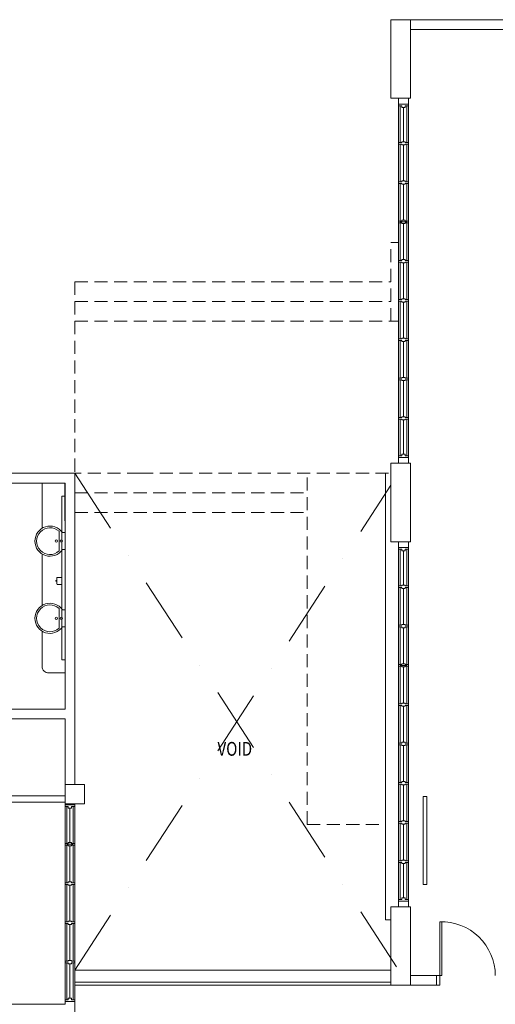
# Model space of a CAD drawing. Units: inches. Extents: x 227520 to 585045, y -181353 to 119404.
# Drawn here: x 419560 to 426834, y 96192 to 111232 of the extents above; entities that cross this region are included whole.
import ezdxf

# ---------------------------------------------------------------- set-up
doc = ezdxf.new("R2010")
doc.units = ezdxf.units.IN
doc.header["$LTSCALE"] = 80
doc.header["$MEASUREMENT"] = 0
doc.linetypes.add('DASHDOT', pattern=[1, 0.5, -0.25, 0, -0.25])
doc.linetypes.add('DASHED2', pattern=[0.375, 0.25, -0.125])
doc.layers.get('0').update_dxf_attribs({"color": 8})
for name, color, linetype in [('BACC', 8, 'Continuous'), ('BDIM150', 8, 'Continuous'), ('BFIN1', 8, 'Continuous'), ('BSANITARY', 8, 'Continuous'), ('cubicle', 8, 'Continuous'), ('DOOR', 8, 'Continuous'), ('WALL', 8, 'Continuous')]:
    doc.layers.add(name, color=color, linetype=linetype)
for name, color, linetype, lineweight in [('BCOLUMN', 8, 'Continuous', 35), ('BWALL', 8, 'Continuous', 25), ('deshdot', 8, 'DASHDOT', 15), ('FURNITURE', 8, 'Continuous', 15)]:
    doc.layers.add(name, color=color, linetype=linetype, lineweight=lineweight)
doc.styles.add('ARIAL', font='ARIAL.TTF', dxfattribs={"width": 0.8})

msp = doc.modelspace()

# ---------------------------------------------------------------- linework, layer by layer
at = {"linetype": 'Continuous', "lineweight": 9}
for p, q in [((420403.5, 96532.1, 16.4), (425236.6, 96532.1, 16.4)), ((420403.5, 96482.1, 16.4), (425353.8, 96482.1, 16.4))]:
    msp.add_line(p, q, dxfattribs=at)
at = {"layer": 'BACC', "linetype": 'Continuous', "lineweight": 9}
for p, q in [((420203, 103953.1, 16.4), (420253, 103953.1, 16.4)), ((420203, 101453.1, 16.4), (420203, 103953.1, 16.4)), ((420253, 103953.1, 16.4), (420253, 101453.1, 16.4)), ((420110.3, 102663.8, 16.4), (420115, 102663.8, 16.4)), ((420110.3, 102654.6, 16.4), (420110.3, 102663.8, 16.4)), ((420115, 102654.6, 16.4), (420110.3, 102654.6, 16.4)), ((420115, 102663.8, 16.4), (420115, 102654.6, 16.4)), ((420128, 102663.8, 16.4), (420115, 102663.8, 16.4)), ((420115, 102663.8, 16.4), (420115, 102654.6, 16.4)), ((420115, 102654.6, 16.4), (420128, 102654.6, 16.4)), ((420128, 102614.2, 16.4), (420128, 102704.2, 16.4)), ((420128, 102654.6, 16.4), (420128, 102663.8, 16.4)), ((420138, 102714.2, 16.4), (420203, 102714.2, 16.4)), ((420203, 102604.2, 16.4), (420138, 102604.2, 16.4)), ((420203, 102714.2, 16.4), (420203, 102604.2, 16.4)), ((420253, 101453.1, 16.4), (420203, 101453.1, 16.4))]:
    msp.add_line(p, q, dxfattribs=at)
for centre, start, end in [((420138, 102704.2, 16.4), 90, 180), ((420138, 102614.2, 16.4), 180, 270)]:
    msp.add_arc(centre, 10, start, end, dxfattribs=at)
at = {"layer": 'BCOLUMN', "linetype": 'Continuous', "lineweight": 9}
for p, q in [((425537.5, 111232.5, 16.4), (425237.5, 111232.5, 16.4)), ((425237.5, 111232.5, 16.4), (425237.5, 110032.5, 16.4)), ((425537.5, 110032.5, 16.4), (425537.5, 111232.5, 16.4)), ((425237.5, 110032.5, 16.4), (425537.5, 110032.5, 16.4)), ((425536.6, 104457.3, 16.4), (425236.6, 104457.3, 16.4)), ((425236.6, 104457.3, 16.4), (425236.6, 103257.3, 16.4)), ((425536.6, 103257.3, 16.4), (425536.6, 104457.3, 16.4)), ((425236.6, 103257.3, 16.4), (425536.6, 103257.3, 16.4)), ((425536.6, 97682.1, 16.4), (425236.6, 97682.1, 16.4)), ((425236.6, 97682.1, 16.4), (425236.6, 96482.1, 16.4)), ((425536.6, 96482.1, 16.4), (425536.6, 97682.1, 16.4)), ((425236.6, 96482.1, 16.4), (425536.6, 96482.1, 16.4))]:
    msp.add_line(p, q, dxfattribs=at)
at = {"layer": 'BCOLUMN', "lineweight": 9, "extrusion": (7.46299e-13, -0.054764, 0.998499)}
for p, q in [((420253.5, 99552, 16.4), (420553.5, 99552, 16.4)), ((420253.5, 99252.4), (420253.5, 99552, 16.4)), ((420553.5, 99552, 16.4), (420553.5, 99252.4)), ((420553.5, 99252.4), (420253.5, 99252.4))]:
    msp.add_line(p, q, dxfattribs=at)
at = {"layer": 'BCOLUMN', "lineweight": 9, "ltscale": 5}
msp.add_line((425236.6, 97482.2, 16.4), (425154.8, 97482.2, 16.4), dxfattribs=at)
at = {"layer": 'BDIM150', "linetype": 'Continuous', "lineweight": 9}
for p, q in [((425154.8, 97482.2, 16.4), (425154.8, 104303.4, 16.4)), ((420403.5, 96716, 16.4), (425236.6, 96716, 16.4))]:
    msp.add_line(p, q, dxfattribs=at)
at = {"layer": 'BSANITARY', "linetype": 'Continuous', "lineweight": 9, "extrusion": (1.09894e-08, -4.13103e-09, 1)}
for p, q in [((419903.4, 104153, 16.4), (419903.4, 103463.8, 16.4)), ((419903.4, 103070.9, 16.4), (419903.4, 102285.1, 16.4))]:
    msp.add_line(p, q, dxfattribs=at)
at = {"layer": 'BSANITARY', "linetype": 'Continuous', "lineweight": 9}
for p, q in [((420162.7, 103417.3, 16.4), (420162.7, 103117.3, 16.4)), ((420253, 103397.3, 16.4), (420212.7, 103397.3, 16.4)), ((420253, 103137.3, 16.4), (420253, 103397.3, 16.4)), ((420253, 103137.3, 16.4), (420212.7, 103137.3, 16.4)), ((420162.7, 101938.6, 16.4), (420162.7, 102238.6, 16.4)), ((420253, 102218.6, 16.4), (420212.7, 102218.6, 16.4)), ((420253, 102218.6, 16.4), (420253, 101958.6, 16.4)), ((419903.4, 101892.1, 16.4), (419903.4, 101353.3, 16.4)), ((420253, 101958.6, 16.4), (420212.7, 101958.6, 16.4)), ((420253, 101253.3, 16.4), (420003.4, 101253.3, 16.4)), ((420253, 101253.3, 16.4), (420003.4, 101253.3, 16.4))]:
    msp.add_line(p, q, dxfattribs=at)
for centre in [(420119.2, 103267.3, 16.4), (420197.2, 103267.3, 16.4), (420119.2, 102088.6, 16.4), (420197.2, 102088.6, 16.4)]:
    msp.add_circle(centre, 18.2, dxfattribs=at)
for centre, radius, start, end in [((420023, 103267.3, 16.4), 230, 34.41739, 325.58261), ((420023, 103267.3, 16.4), 205, 47.02789, 312.97211), ((420023, 102088.6, 16.4), 230, 34.41739, 325.58261), ((420023, 102088.6, 16.4), 205, 47.02789, 312.97211)]:
    msp.add_arc(centre, radius, start, end, dxfattribs=at)
at = {"layer": 'BSANITARY', "linetype": 'Continuous', "lineweight": 9, "extrusion": (-1.15347e-08, 0, 1)}
msp.add_arc((420003.2, 101353.1, 16.4), 99.8, 179.90558, 270.09442, dxfattribs=at)
at = {"layer": 'BWALL', "linetype": 'Continuous', "lineweight": 9}
for p, q in [((425537.5, 111232.5, 16.4), (439920.4, 111232.5, 16.4)), ((425537.5, 111082.5, 16.4), (439920.4, 111082.5, 16.4)), ((425353.8, 110032.5, 16.4), (425353.8, 104457.3, 16.4)), ((425503.8, 110032.5, 16.4), (425503.8, 104457.3, 16.4)), ((420403.5, 104303.2, 16.4), (412235.6, 104303.2, 16.4)), ((412752.5, 104303.2, 16.4), (420402.3, 104303.2, 16.4)), ((420402.3, 104303.2, 16.4), (420402.3, 103578.2, 16.4)), ((420403.5, 104302.4, 16.4), (420403.5, 104303.2, 16.4)), ((416651.9, 104153.2, 16.4), (419952.3, 104153.2, 16.4)), ((420253.5, 104153.2, 16.4), (416653.1, 104153.2, 16.4)), ((420252.3, 104153.2, 16.4), (420252.3, 103578.2, 16.4)), ((420253.5, 104153.2, 16.4), (420253.2, 104153.2, 16.4)), ((420253.5, 100703, 16.4), (420253.5, 104153.2, 16.4)), ((420403.5, 99552, 16.4), (420403.5, 104002.9, 16.4)), ((425353.8, 103257.3, 16.4), (425353.8, 97682.1, 16.4)), ((425503.8, 103257.3, 16.4), (425503.8, 97682.1, 16.4)), ((417760.9, 100703, 16.4), (420253.5, 100703, 16.4)), ((419653.5, 100702.4, 16.4), (420253.5, 100702.4, 16.4)), ((417760.9, 100553, 16.4), (420253.5, 100553, 16.4)), ((420253.5, 99378.1, 16.4), (420253.5, 100553, 16.4)), ((420253.5, 99378.1, 8.2), (414278.5, 99378.1, 16.4)), ((420253.5, 99278.1, 8.2), (414378.5, 99278.1, 16.5)), ((420253.5, 99278.1, 8.1), (420253.5, 96196.1, 16.4)), ((420403.5, 99252.4, 8.2), (420403.5, 94681.3, 8.2)), ((425536.6, 96632.1, 16.4), (425933.9, 96632.1, 16.4)), ((425536.6, 96482.1, 16.4), (425933.9, 96482.1, 16.4)), ((414403.5, 96196.1, 8.2), (420253.5, 96196.1, 16.4))]:
    msp.add_line(p, q, dxfattribs=at)
at = {"layer": 'cubicle', "linetype": 'DASHED2', "lineweight": 9, "ltscale": 10}
for p, q in [((425237.5, 106628.3, 16.4), (425237.5, 107828.2, 27.4)), ((425353.8, 107828.2, 27.4), (425237.5, 107828.2, 27.4)), ((420403.5, 107228.3, 27.4), (420403.2, 104303.2, 16.4)), ((420403.5, 107228.3, 27.4), (425237.5, 107228.3, 27.4)), ((420403.5, 106928.3, 27.4), (425237.5, 106928.3, 27.4)), ((420403.5, 106628.3, 27.4), (425353.8, 106628.3, 27.4)), ((421402.6, 104303.3, 16.4), (420402.6, 104303.3, 16.4)), ((421402.6, 104303.3, 16.4), (425236.6, 104303.3, 16.4)), ((423954.6, 98940.2, 16.4), (423954.8, 104303.7, 16.4)), ((420402.3, 104003.3, 16.4), (423953, 104003.3, 16.4)), ((420402.3, 103703.3, 16.4), (423953, 103703.3, 16.4)), ((423954.6, 98940.2, 16.4), (425154.6, 98940.2, 16.4))]:
    msp.add_line(p, q, dxfattribs=at)
at = {"layer": 'deshdot', "lineweight": 9, "ltscale": 25}
for p, q in [((420403.8, 104303.3, 16.4), (425353.8, 96716, 16.4)), ((420403.5, 96716, 16.4), (425236.6, 104123.7, 16.4))]:
    msp.add_line(p, q, dxfattribs=at)
at = {"layer": 'DOOR', "linetype": 'Continuous', "lineweight": 9}
for p, q in [((426013.8, 97452.2, 16.4), (425983.8, 97452.2, 16.4)), ((425983.8, 97452.2, 16.4), (425983.8, 96632.1, 16.4)), ((426013.8, 96632.1, 16.4), (426013.8, 97452.2, 16.4)), ((425933.9, 96632.1, 16.4), (425983.8, 96632.1, 16.4)), ((425933.9, 96482.1, 16.4), (425933.9, 96632.1, 16.4)), ((425983.8, 96632.1, 16.4), (426013.8, 96632.1, 16.4)), ((425983.8, 96632.1, 16.4), (425983.8, 96482.1, 16.4)), ((425983.8, 96482.1, 16.4), (425933.9, 96482.1, 16.4))]:
    msp.add_line(p, q, dxfattribs=at)
at = {"layer": 'DOOR', "lineweight": 9}
msp.add_ellipse((425991.2, 96609.8, 16.4), major_axis=(590.4, 611.5), ratio=0.9833501, start_param=-0.7853982, end_param=0.7853982, dxfattribs=at)
at = {"layer": 'FURNITURE', "linetype": 'Continuous', "lineweight": 9}
for p, q in [((425728.3, 99365.9, 16.4), (425787.4, 99365.9, 16.4)), ((425728.3, 98020.6, 16.4), (425728.3, 99365.9, 16.4)), ((425787.4, 99365.9, 16.4), (425787.4, 98020.6, 16.4)), ((425787.4, 98020.6, 16.4), (425728.3, 98020.6, 16.4))]:
    msp.add_line(p, q, dxfattribs=at)
at = {"layer": 'WALL', "lineweight": 9}
for p, q in [((425503.8, 109943.5, 16.4), (425353.8, 109943.5, 16.4)), ((425353.8, 109943.5, 16.4), (425353.8, 109918.5, 16.4)), ((425403.8, 109918.5, 16.4), (425353.8, 109918.5, 16.4)), ((425478.8, 109943.5, 16.4), (425378.8, 109943.5, 16.4)), ((425478.8, 109943.5, 16.4), (425378.8, 109943.5, 16.4)), ((425478.8, 109943.5, 16.4), (425378.8, 109943.5, 16.4)), ((425478.8, 109943.5, 16.4), (425378.8, 109943.5, 16.4)), ((425378.8, 109918.5, 16.4), (425378.8, 109356, 16.4)), ((425403.8, 109893.5, 16.4), (425403.8, 109918.5, 16.4)), ((425453.8, 109893.5, 16.4), (425403.8, 109893.5, 16.4)), ((425428.8, 109893.5, 16.4), (425428.8, 109368.5, 16.4)), ((425503.8, 109918.5, 16.4), (425453.8, 109918.5, 16.4)), ((425453.8, 109893.5, 16.4), (425453.8, 109918.5, 16.4)), ((425478.8, 109356, 16.4), (425478.8, 109918.5, 16.4)), ((425503.8, 109918.5, 16.4), (425503.8, 109943.5, 16.4)), ((425403.8, 109356, 16.4), (425353.8, 109356, 16.4)), ((425353.8, 109356, 16.4), (425353.8, 109331, 16.4)), ((425403.8, 109368.5, 16.4), (425403.8, 109356, 16.4)), ((425453.8, 109368.5, 16.4), (425403.8, 109368.5, 16.4)), ((425453.8, 109368.5, 16.4), (425453.8, 109356, 16.4)), ((425503.8, 109356, 16.4), (425453.8, 109356, 16.4)), ((425503.8, 109331, 16.4), (425503.8, 109356, 16.4)), ((425403.8, 109331, 16.4), (425353.8, 109331, 16.4)), ((425378.8, 109331, 16.4), (425378.8, 108756, 16.4)), ((425403.8, 109318.5, 16.4), (425403.8, 109331, 16.4)), ((425453.8, 109318.5, 16.4), (425403.8, 109318.5, 16.4)), ((425428.8, 109318.5, 16.4), (425428.8, 108768.5, 16.4)), ((425503.8, 109331, 16.4), (425453.8, 109331, 16.4)), ((425453.8, 109318.5, 16.4), (425453.8, 109331, 16.4)), ((425478.8, 108756, 16.4), (425478.8, 109331, 16.4)), ((425403.8, 108756, 16.4), (425353.8, 108756, 16.4)), ((425353.8, 108756, 16.4), (425353.8, 108731, 16.4)), ((425403.8, 108768.5, 16.4), (425403.8, 108756, 16.4)), ((425453.8, 108768.5, 16.4), (425403.8, 108768.5, 16.4)), ((425453.8, 108768.5, 16.4), (425453.8, 108756, 16.4)), ((425503.8, 108756, 16.4), (425453.8, 108756, 16.4)), ((425503.8, 108731, 16.4), (425503.8, 108756, 16.4)), ((425403.8, 108731, 16.4), (425353.8, 108731, 16.4)), ((425378.8, 108731, 16.4), (425378.8, 108156, 16.4)), ((425403.8, 108718.5, 16.4), (425403.8, 108731, 16.4)), ((425453.8, 108718.5, 16.4), (425403.8, 108718.5, 16.4)), ((425428.8, 108718.5, 16.4), (425428.8, 108168.5, 16.4)), ((425503.8, 108731, 16.4), (425453.8, 108731, 16.4)), ((425453.8, 108718.5, 16.4), (425453.8, 108731, 16.4)), ((425478.8, 108156, 16.4), (425478.8, 108731, 16.4)), ((425403.8, 108156, 16.4), (425353.8, 108156, 16.4)), ((425353.8, 108156, 16.4), (425353.8, 108131, 16.4)), ((425478.8, 108143.5, 16.4), (425378.8, 108143.5, 16.4)), ((425403.8, 108168.5, 16.4), (425403.8, 108156, 16.4)), ((425453.8, 108168.5, 16.4), (425403.8, 108168.5, 16.4)), ((425453.8, 108168.5, 16.4), (425453.8, 108156, 16.4)), ((425503.8, 108156, 16.4), (425453.8, 108156, 16.4)), ((425503.8, 108131, 16.4), (425503.8, 108156, 16.4)), ((425403.8, 108131, 16.4), (425353.8, 108131, 16.4)), ((425378.8, 108131, 16.4), (425378.8, 107556, 16.4)), ((425403.8, 108118.5, 16.4), (425403.8, 108131, 16.4)), ((425453.8, 108118.5, 16.4), (425403.8, 108118.5, 16.4)), ((425428.8, 108118.5, 16.4), (425428.8, 107568.5, 16.4)), ((425503.8, 108131, 16.4), (425453.8, 108131, 16.4)), ((425453.8, 108118.5, 16.4), (425453.8, 108131, 16.4)), ((425478.8, 107556, 16.4), (425478.8, 108131, 16.4)), ((425403.8, 107556, 16.4), (425353.8, 107556, 16.4)), ((425353.8, 107556, 16.4), (425353.8, 107531, 16.4)), ((425403.8, 107568.5, 16.4), (425403.8, 107556, 16.4)), ((425453.8, 107568.5, 16.4), (425403.8, 107568.5, 16.4)), ((425453.8, 107568.5, 16.4), (425453.8, 107556, 16.4)), ((425503.8, 107556, 16.4), (425453.8, 107556, 16.4)), ((425503.8, 107531, 16.4), (425503.8, 107556, 16.4)), ((425403.8, 107531, 16.4), (425353.8, 107531, 16.4)), ((425378.8, 107531, 16.4), (425378.8, 106956, 16.4)), ((425403.8, 107518.5, 16.4), (425403.8, 107531, 16.4)), ((425453.8, 107518.5, 16.4), (425403.8, 107518.5, 16.4)), ((425428.8, 107518.5, 16.4), (425428.8, 106968.5, 16.4)), ((425503.8, 107531, 16.4), (425453.8, 107531, 16.4)), ((425453.8, 107518.5, 16.4), (425453.8, 107531, 16.4)), ((425478.8, 106956, 16.4), (425478.8, 107531, 16.4)), ((425403.8, 106956, 16.4), (425353.8, 106956, 16.4)), ((425353.8, 106956, 16.4), (425353.8, 106931, 16.4)), ((425403.8, 106968.5, 16.4), (425403.8, 106956, 16.4)), ((425453.8, 106968.5, 16.4), (425403.8, 106968.5, 16.4)), ((425453.8, 106968.5, 16.4), (425453.8, 106956, 16.4)), ((425503.8, 106956, 16.4), (425453.8, 106956, 16.4)), ((425503.8, 106931, 16.4), (425503.8, 106956, 16.4)), ((425403.8, 106931, 16.4), (425353.8, 106931, 16.4)), ((425378.8, 106931, 16.4), (425378.8, 106356, 16.4)), ((425403.8, 106918.5, 16.4), (425403.8, 106931, 16.4)), ((425453.8, 106918.5, 16.4), (425403.8, 106918.5, 16.4)), ((425428.8, 106918.5, 16.4), (425428.8, 106368.5, 16.4)), ((425503.8, 106931, 16.4), (425453.8, 106931, 16.4)), ((425453.8, 106918.5, 16.4), (425453.8, 106931, 16.4)), ((425478.8, 106356, 16.4), (425478.8, 106931, 16.4)), ((425403.8, 106356, 16.4), (425353.8, 106356, 16.4)), ((425353.8, 106356, 16.4), (425353.8, 106331, 16.4)), ((425403.8, 106368.5, 16.4), (425403.8, 106356, 16.4)), ((425453.8, 106368.5, 16.4), (425403.8, 106368.5, 16.4)), ((425453.8, 106368.5, 16.4), (425453.8, 106356, 16.4)), ((425503.8, 106356, 16.4), (425453.8, 106356, 16.4)), ((425503.8, 106331, 16.4), (425503.8, 106356, 16.4)), ((425403.8, 106331, 16.4), (425353.8, 106331, 16.4)), ((425378.8, 106331, 16.4), (425378.8, 105756, 16.4)), ((425403.8, 106318.5, 16.4), (425403.8, 106331, 16.4)), ((425453.8, 106318.5, 16.4), (425403.8, 106318.5, 16.4)), ((425428.8, 106318.5, 16.4), (425428.8, 105768.5, 16.4)), ((425503.8, 106331, 16.4), (425453.8, 106331, 16.4)), ((425453.8, 106318.5, 16.4), (425453.8, 106331, 16.4)), ((425478.8, 105756, 16.4), (425478.8, 106331, 16.4)), ((425403.8, 105756, 16.4), (425353.8, 105756, 16.4)), ((425353.8, 105756, 16.4), (425353.8, 105731, 16.4)), ((425403.8, 105768.5, 16.4), (425403.8, 105756, 16.4)), ((425453.8, 105768.5, 16.4), (425403.8, 105768.5, 16.4)), ((425453.8, 105768.5, 16.4), (425453.8, 105756, 16.4)), ((425503.8, 105756, 16.4), (425453.8, 105756, 16.4)), ((425503.8, 105731, 16.4), (425503.8, 105756, 16.4)), ((425403.8, 105731, 16.4), (425353.8, 105731, 16.4)), ((425378.8, 105731, 16.4), (425378.8, 105156, 16.4)), ((425403.8, 105718.5, 16.4), (425403.8, 105731, 16.4)), ((425453.8, 105718.5, 16.4), (425403.8, 105718.5, 16.4)), ((425428.8, 105718.5, 16.4), (425428.8, 105168.5, 16.4)), ((425503.8, 105731, 16.4), (425453.8, 105731, 16.4)), ((425453.8, 105718.5, 16.4), (425453.8, 105731, 16.4)), ((425478.8, 105156, 16.4), (425478.8, 105731, 16.4)), ((425403.8, 105156, 16.4), (425353.8, 105156, 16.4)), ((425353.8, 105156, 16.4), (425353.8, 105131, 16.4)), ((425403.8, 105168.5, 16.4), (425403.8, 105156, 16.4)), ((425453.8, 105168.5, 16.4), (425403.8, 105168.5, 16.4)), ((425453.8, 105168.5, 16.4), (425453.8, 105156, 16.4)), ((425503.8, 105156, 16.4), (425453.8, 105156, 16.4)), ((425503.8, 105131, 16.4), (425503.8, 105156, 16.4)), ((425403.8, 105131, 16.4), (425353.8, 105131, 16.4)), ((425378.8, 105131, 16.4), (425378.8, 104568.5, 16.4)), ((425403.8, 105118.5, 16.4), (425403.8, 105131, 16.4)), ((425453.8, 105118.5, 16.4), (425403.8, 105118.5, 16.4)), ((425428.8, 105118.5, 16.4), (425428.8, 104593.5, 16.4)), ((425503.8, 105131, 16.4), (425453.8, 105131, 16.4)), ((425453.8, 105118.5, 16.4), (425453.8, 105131, 16.4)), ((425478.8, 104568.5, 16.4), (425478.8, 105131, 16.4)), ((425403.8, 104568.5, 16.4), (425353.8, 104568.5, 16.4)), ((425353.8, 104543.5, 16.4), (425353.8, 104568.5, 16.4)), ((425503.8, 104543.5, 16.4), (425353.8, 104543.5, 16.4)), ((425453.8, 104593.5, 16.4), (425403.8, 104593.5, 16.4)), ((425403.8, 104593.5, 16.4), (425403.8, 104568.5, 16.4)), ((425453.8, 104593.5, 16.4), (425453.8, 104568.5, 16.4)), ((425503.8, 104568.5, 16.4), (425453.8, 104568.5, 16.4)), ((425503.8, 104568.5, 16.4), (425503.8, 104543.5, 16.4)), ((425503.8, 103169.7, 16.4), (425353.8, 103169.7, 16.4)), ((425353.8, 103169.7, 16.4), (425353.8, 103144.7, 16.4)), ((425403.8, 103144.7, 16.4), (425353.8, 103144.7, 16.4)), ((425478.8, 103169.7, 16.4), (425378.8, 103169.7, 16.4)), ((425478.8, 103169.7, 16.4), (425378.8, 103169.7, 16.4)), ((425478.8, 103169.7, 16.4), (425378.8, 103169.7, 16.4)), ((425478.8, 103169.7, 16.4), (425378.8, 103169.7, 16.4)), ((425378.8, 103144.7, 16.4), (425378.8, 102582.2, 16.4)), ((425403.8, 103119.7, 16.4), (425403.8, 103144.7, 16.4)), ((425453.8, 103119.7, 16.4), (425403.8, 103119.7, 16.4)), ((425428.8, 103119.7, 16.4), (425428.8, 102594.7, 16.4)), ((425503.8, 103144.7, 16.4), (425453.8, 103144.7, 16.4)), ((425453.8, 103119.7, 16.4), (425453.8, 103144.7, 16.4)), ((425478.8, 102582.2, 16.4), (425478.8, 103144.7, 16.4)), ((425503.8, 103144.7, 16.4), (425503.8, 103169.7, 16.4)), ((425403.8, 102582.2, 16.4), (425353.8, 102582.2, 16.4)), ((425353.8, 102582.2, 16.4), (425353.8, 102557.2, 16.4)), ((425403.8, 102594.7, 16.4), (425403.8, 102582.2, 16.4)), ((425453.8, 102594.7, 16.4), (425403.8, 102594.7, 16.4)), ((425453.8, 102594.7, 16.4), (425453.8, 102582.2, 16.4)), ((425503.8, 102582.2, 16.4), (425453.8, 102582.2, 16.4)), ((425503.8, 102557.2, 16.4), (425503.8, 102582.2, 16.4)), ((425403.8, 102557.2, 16.4), (425353.8, 102557.2, 16.4)), ((425378.8, 102557.2, 16.4), (425378.8, 101982.2, 16.4)), ((425403.8, 102544.7, 16.4), (425403.8, 102557.2, 16.4)), ((425453.8, 102544.7, 16.4), (425403.8, 102544.7, 16.4)), ((425428.8, 102544.7, 16.4), (425428.8, 101994.7, 16.4)), ((425503.8, 102557.2, 16.4), (425453.8, 102557.2, 16.4)), ((425453.8, 102544.7, 16.4), (425453.8, 102557.2, 16.4)), ((425478.8, 101982.2, 16.4), (425478.8, 102557.2, 16.4)), ((425403.8, 101982.2, 16.4), (425353.8, 101982.2, 16.4)), ((425353.8, 101982.2, 16.4), (425353.8, 101957.2, 16.4)), ((425403.8, 101994.7, 16.4), (425403.8, 101982.2, 16.4)), ((425453.8, 101994.7, 16.4), (425403.8, 101994.7, 16.4)), ((425453.8, 101994.7, 16.4), (425453.8, 101982.2, 16.4)), ((425503.8, 101982.2, 16.4), (425453.8, 101982.2, 16.4)), ((425503.8, 101957.2, 16.4), (425503.8, 101982.2, 16.4)), ((425403.8, 101957.2, 16.4), (425353.8, 101957.2, 16.4)), ((425378.8, 101957.2, 16.4), (425378.8, 101382.2, 16.4)), ((425403.8, 101944.7, 16.4), (425403.8, 101957.2, 16.4)), ((425453.8, 101944.7, 16.4), (425403.8, 101944.7, 16.4)), ((425428.8, 101944.7, 16.4), (425428.8, 101394.7, 16.4)), ((425503.8, 101957.2, 16.4), (425453.8, 101957.2, 16.4)), ((425453.8, 101944.7, 16.4), (425453.8, 101957.2, 16.4)), ((425478.8, 101382.2, 16.4), (425478.8, 101957.2, 16.4)), ((425403.8, 101382.2, 16.4), (425353.8, 101382.2, 16.4)), ((425353.8, 101382.2, 16.4), (425353.8, 101357.2, 16.4)), ((425403.8, 101394.7, 16.4), (425403.8, 101382.2, 16.4)), ((425453.8, 101394.7, 16.4), (425403.8, 101394.7, 16.4)), ((425453.8, 101394.7, 16.4), (425453.8, 101382.2, 16.4)), ((425503.8, 101382.2, 16.4), (425453.8, 101382.2, 16.4)), ((425503.8, 101357.2, 16.4), (425503.8, 101382.2, 16.4)), ((425403.8, 101357.2, 16.4), (425353.8, 101357.2, 16.4)), ((425478.8, 101369.7, 16.4), (425378.8, 101369.7, 16.4)), ((425378.8, 101357.2, 16.4), (425378.8, 100782.2, 16.4)), ((425403.8, 101344.7, 16.4), (425403.8, 101357.2, 16.4)), ((425453.8, 101344.7, 16.4), (425403.8, 101344.7, 16.4)), ((425428.8, 101344.7, 16.4), (425428.8, 100794.7, 16.4)), ((425503.8, 101357.2, 16.4), (425453.8, 101357.2, 16.4)), ((425453.8, 101344.7, 16.4), (425453.8, 101357.2, 16.4)), ((425478.8, 100782.2, 16.4), (425478.8, 101357.2, 16.4)), ((425403.8, 100782.2, 16.4), (425353.8, 100782.2, 16.4)), ((425353.8, 100782.2, 16.4), (425353.8, 100757.2, 16.4)), ((425403.8, 100794.7, 16.4), (425403.8, 100782.2, 16.4)), ((425453.8, 100794.7, 16.4), (425403.8, 100794.7, 16.4)), ((425453.8, 100794.7, 16.4), (425453.8, 100782.2, 16.4)), ((425503.8, 100782.2, 16.4), (425453.8, 100782.2, 16.4)), ((425503.8, 100757.2, 16.4), (425503.8, 100782.2, 16.4)), ((425403.8, 100757.2, 16.4), (425353.8, 100757.2, 16.4)), ((425378.8, 100757.2, 16.4), (425378.8, 100182.2, 16.4)), ((425403.8, 100744.7, 16.4), (425403.8, 100757.2, 16.4)), ((425453.8, 100744.7, 16.4), (425403.8, 100744.7, 16.4)), ((425428.8, 100744.7, 16.4), (425428.8, 100194.7, 16.4)), ((425503.8, 100757.2, 16.4), (425453.8, 100757.2, 16.4)), ((425453.8, 100744.7, 16.4), (425453.8, 100757.2, 16.4)), ((425478.8, 100182.2, 16.4), (425478.8, 100757.2, 16.4)), ((425403.8, 100182.2, 16.4), (425353.8, 100182.2, 16.4)), ((425353.8, 100182.2, 16.4), (425353.8, 100157.2, 16.4)), ((425403.8, 100194.7, 16.4), (425403.8, 100182.2, 16.4)), ((425453.8, 100194.7, 16.4), (425403.8, 100194.7, 16.4)), ((425453.8, 100194.7, 16.4), (425453.8, 100182.2, 16.4)), ((425503.8, 100182.2, 16.4), (425453.8, 100182.2, 16.4)), ((425503.8, 100157.2, 16.4), (425503.8, 100182.2, 16.4)), ((425403.8, 100157.2, 16.4), (425353.8, 100157.2, 16.4)), ((425378.8, 100157.2, 16.4), (425378.8, 99582.2, 16.4)), ((425403.8, 100144.7, 16.4), (425403.8, 100157.2, 16.4)), ((425453.8, 100144.7, 16.4), (425403.8, 100144.7, 16.4)), ((425428.8, 100144.7, 16.4), (425428.8, 99594.7, 16.4)), ((425503.8, 100157.2, 16.4), (425453.8, 100157.2, 16.4)), ((425453.8, 100144.7, 16.4), (425453.8, 100157.2, 16.4)), ((425478.8, 99582.2, 16.4), (425478.8, 100157.2, 16.4)), ((425403.8, 99582.2, 16.4), (425353.8, 99582.2, 16.4)), ((425353.8, 99582.2, 16.4), (425353.8, 99557.2, 16.4)), ((425403.8, 99594.7, 16.4), (425403.8, 99582.2, 16.4)), ((425453.8, 99594.7, 16.4), (425403.8, 99594.7, 16.4)), ((425453.8, 99594.7, 16.4), (425453.8, 99582.2, 16.4)), ((425503.8, 99582.2, 16.4), (425453.8, 99582.2, 16.4)), ((425503.8, 99557.2, 16.4), (425503.8, 99582.2, 16.4)), ((425403.8, 99557.2, 16.4), (425353.8, 99557.2, 16.4)), ((425378.8, 99557.2, 16.4), (425378.8, 98982.2, 16.4)), ((425403.8, 99544.7, 16.4), (425403.8, 99557.2, 16.4)), ((425453.8, 99544.7, 16.4), (425403.8, 99544.7, 16.4)), ((425428.8, 99544.7, 16.4), (425428.8, 98994.7, 16.4)), ((425503.8, 99557.2, 16.4), (425453.8, 99557.2, 16.4)), ((425453.8, 99544.7, 16.4), (425453.8, 99557.2, 16.4)), ((425478.8, 98982.2, 16.4), (425478.8, 99557.2, 16.4)), ((420403.5, 99237.2, 8.2), (420253.5, 99237.2, 8.2)), ((420253.5, 99237.2, 8.2), (420253.5, 99212.2, 8.2)), ((420303.5, 99212.2, 8.2), (420253.5, 99212.2, 8.2)), ((420378.5, 99237.1, 8.2), (420278.5, 99237.1, 8.2)), ((420378.5, 99237.1, 8.2), (420278.5, 99237.1, 8.2)), ((420278.5, 99212.2, 8.2), (420278.5, 98649.6, 8.2)), ((420303.5, 99187.2, 8.2), (420303.5, 99212.2, 8.2)), ((420353.5, 99187.2, 8.2), (420303.5, 99187.2, 8.2)), ((420328.5, 99187.2, 8.2), (420328.5, 98662.1, 8.2)), ((420403.5, 99212.2, 8.2), (420353.5, 99212.2, 8.2)), ((420353.5, 99187.2, 8.2), (420353.5, 99212.2, 8.2)), ((420378.5, 98649.6, 8.2), (420378.5, 99212.2, 8.2)), ((420403.5, 99212.2, 8.2), (420403.5, 99237.2, 8.2)), ((425403.8, 98982.2, 16.4), (425353.8, 98982.2, 16.4)), ((425353.8, 98982.2, 16.4), (425353.8, 98957.2, 16.4)), ((425403.8, 98994.7, 16.4), (425403.8, 98982.2, 16.4)), ((425453.8, 98994.7, 16.4), (425403.8, 98994.7, 16.4)), ((425453.8, 98994.7, 16.4), (425453.8, 98982.2, 16.4)), ((425503.8, 98982.2, 16.4), (425453.8, 98982.2, 16.4)), ((425503.8, 98957.2, 16.4), (425503.8, 98982.2, 16.4)), ((425403.8, 98957.2, 16.4), (425353.8, 98957.2, 16.4)), ((425378.8, 98957.2, 16.4), (425378.8, 98382.2, 16.4)), ((425403.8, 98944.7, 16.4), (425403.8, 98957.2, 16.4)), ((425453.8, 98944.7, 16.4), (425403.8, 98944.7, 16.4)), ((425428.8, 98944.7, 16.4), (425428.8, 98394.7, 16.4)), ((425503.8, 98957.2, 16.4), (425453.8, 98957.2, 16.4)), ((425453.8, 98944.7, 16.4), (425453.8, 98957.2, 16.4)), ((425478.8, 98382.2, 16.4), (425478.8, 98957.2, 16.4)), ((420303.5, 98649.6, 8.2), (420253.5, 98649.6, 8.2)), ((420253.5, 98649.6, 8.2), (420253.5, 98624.6, 8.2)), ((420303.5, 98624.6, 8.2), (420253.5, 98624.6, 8.2)), ((420378.5, 98637.1, 8.2), (420278.5, 98637.1, 8.2)), ((420278.5, 98624.6, 8.2), (420278.5, 98049.6, 8.2)), ((420303.5, 98662.1, 8.2), (420303.5, 98649.6, 8.2)), ((420353.5, 98662.1, 8.2), (420303.5, 98662.1, 8.2)), ((420303.5, 98612.1, 8.2), (420303.5, 98624.6, 8.2)), ((420353.5, 98612.1, 8.2), (420303.5, 98612.1, 8.2)), ((420328.5, 98612.1, 8.2), (420328.5, 98062.1, 8.2)), ((420353.5, 98662.1, 8.2), (420353.5, 98649.6, 8.2)), ((420403.5, 98649.6, 8.2), (420353.5, 98649.6, 8.2)), ((420403.5, 98624.6, 8.2), (420353.5, 98624.6, 8.2)), ((420353.5, 98612.1, 8.2), (420353.5, 98624.6, 8.2)), ((420378.5, 98049.6, 8.2), (420378.5, 98624.6, 8.2)), ((420403.5, 98624.6, 8.2), (420403.5, 98649.6, 8.2)), ((425403.8, 98382.2, 16.4), (425353.8, 98382.2, 16.4)), ((425353.8, 98382.2, 16.4), (425353.8, 98357.2, 16.4)), ((425403.8, 98394.7, 16.4), (425403.8, 98382.2, 16.4)), ((425453.8, 98394.7, 16.4), (425403.8, 98394.7, 16.4)), ((425453.8, 98394.7, 16.4), (425453.8, 98382.2, 16.4)), ((425503.8, 98382.2, 16.4), (425453.8, 98382.2, 16.4)), ((425503.8, 98357.2, 16.4), (425503.8, 98382.2, 16.4)), ((425403.8, 98357.2, 16.4), (425353.8, 98357.2, 16.4)), ((425378.8, 98357.2, 16.4), (425378.8, 97794.7, 16.4)), ((425403.8, 98344.7, 16.4), (425403.8, 98357.2, 16.4)), ((425453.8, 98344.7, 16.4), (425403.8, 98344.7, 16.4)), ((425428.8, 98344.7, 16.4), (425428.8, 97819.7, 16.4)), ((425503.8, 98357.2, 16.4), (425453.8, 98357.2, 16.4)), ((425453.8, 98344.7, 16.4), (425453.8, 98357.2, 16.4)), ((425478.8, 97794.7, 16.4), (425478.8, 98357.2, 16.4)), ((420303.5, 98049.6, 8.2), (420253.5, 98049.6, 8.2)), ((420253.5, 98049.6, 8.2), (420253.5, 98024.6, 8.2)), ((420303.5, 98024.6, 8.2), (420253.5, 98024.6, 8.2)), ((420278.5, 98024.6, 8.2), (420278.5, 97449.6, 8.2)), ((420303.5, 98062.1, 8.2), (420303.5, 98049.6, 8.2)), ((420353.5, 98062.1, 8.2), (420303.5, 98062.1, 8.2)), ((420303.5, 98012.1, 8.2), (420303.5, 98024.6, 8.2)), ((420353.5, 98012.1, 8.2), (420303.5, 98012.1, 8.2)), ((420328.5, 98012.1, 8.2), (420328.5, 97462.1, 8.2)), ((420353.5, 98062.1, 8.2), (420353.5, 98049.6, 8.2)), ((420403.5, 98049.6, 8.2), (420353.5, 98049.6, 8.2)), ((420403.5, 98024.6, 8.2), (420353.5, 98024.6, 8.2)), ((420353.5, 98012.1, 8.2), (420353.5, 98024.6, 8.2)), ((420378.5, 97449.6, 8.2), (420378.5, 98024.6, 8.2)), ((420403.5, 98024.6, 8.2), (420403.5, 98049.6, 8.2)), ((425403.8, 97794.7, 16.4), (425353.8, 97794.7, 16.4)), ((425353.8, 97769.7, 16.4), (425353.8, 97794.7, 16.4)), ((425503.8, 97769.7, 16.4), (425353.8, 97769.7, 16.4)), ((425453.8, 97819.7, 16.4), (425403.8, 97819.7, 16.4)), ((425403.8, 97819.7, 16.4), (425403.8, 97794.7, 16.4)), ((425453.8, 97819.7, 16.4), (425453.8, 97794.7, 16.4)), ((425503.8, 97794.7, 16.4), (425453.8, 97794.7, 16.4)), ((425503.8, 97794.7, 16.4), (425503.8, 97769.7, 16.4)), ((420303.5, 97462.1, 8.2), (420303.5, 97449.6, 8.2)), ((420353.5, 97462.1, 8.2), (420303.5, 97462.1, 8.2)), ((420353.5, 97462.1, 8.2), (420353.5, 97449.6, 8.2)), ((420303.5, 97449.6, 8.2), (420253.5, 97449.6, 8.2)), ((420253.5, 97449.6, 8.2), (420253.5, 97424.6, 8.2)), ((420303.5, 97424.6, 8.2), (420253.5, 97424.6, 8.2)), ((420278.5, 97424.6, 8.2), (420278.5, 96849.6, 8.2)), ((420303.5, 97412.1, 8.2), (420303.5, 97424.6, 8.2)), ((420353.5, 97412.1, 8.2), (420303.5, 97412.1, 8.2)), ((420328.5, 97412.1, 8.2), (420328.5, 96862.1, 8.2)), ((420403.5, 97449.6, 8.2), (420353.5, 97449.6, 8.2)), ((420403.5, 97424.6, 8.2), (420353.5, 97424.6, 8.2)), ((420353.5, 97412.1, 8.2), (420353.5, 97424.6, 8.2)), ((420378.5, 96849.6, 8.2), (420378.5, 97424.6, 8.2)), ((420403.5, 97424.6, 8.2), (420403.5, 97449.6, 8.2)), ((420303.5, 96862.1, 8.2), (420303.5, 96849.6, 8.2)), ((420353.5, 96862.1, 8.2), (420303.5, 96862.1, 8.2)), ((420353.5, 96862.1, 8.2), (420353.5, 96849.6, 8.2)), ((420303.5, 96849.6, 8.2), (420253.5, 96849.6, 8.2)), ((420253.5, 96849.6, 8.2), (420253.5, 96824.6, 8.2)), ((420303.5, 96824.6, 8.2), (420253.5, 96824.6, 8.2)), ((420278.5, 96824.6, 8.2), (420278.5, 96262.1, 8.2)), ((420303.5, 96812.1, 8.2), (420303.5, 96824.6, 8.2)), ((420353.5, 96812.1, 8.2), (420303.5, 96812.1, 8.2)), ((420328.5, 96812.1, 8.2), (420328.5, 96287.1, 8.2)), ((420403.5, 96849.6, 8.2), (420353.5, 96849.6, 8.2)), ((420403.5, 96824.6, 8.2), (420353.5, 96824.6, 8.2)), ((420353.5, 96812.1, 8.2), (420353.5, 96824.6, 8.2)), ((420378.5, 96262.1, 8.2), (420378.5, 96824.6, 8.2)), ((420403.5, 96824.6, 8.2), (420403.5, 96849.6, 8.2)), ((420303.5, 96262.1, 8.2), (420253.5, 96262.1, 8.2)), ((420253.5, 96237.1, 8.2), (420253.5, 96262.1, 8.2)), ((420353.5, 96287.1, 8.2), (420303.5, 96287.1, 8.2)), ((420303.5, 96287.1, 8.2), (420303.5, 96262.1, 8.2)), ((420353.5, 96287.1, 8.2), (420353.5, 96262.1, 8.2)), ((420403.5, 96262.1, 8.2), (420353.5, 96262.1, 8.2)), ((420403.5, 96262.1, 8.2), (420403.5, 96237.1, 8.2)), ((420403.5, 96237.1, 8.2), (420253.5, 96237.1, 8.2))]:
    msp.add_line(p, q, dxfattribs=at)

# ---------------------------------------------------------------- texts
at = {"layer": 'BFIN1', "lineweight": 9, "style": 'ARIAL', "width": 0.8}
msp.add_text('VOID', height=211.24, rotation=359.99994, dxfattribs=at).set_placement((422585.2, 99988.7, 16.4))

doc.saveas('drawing.dxf')
